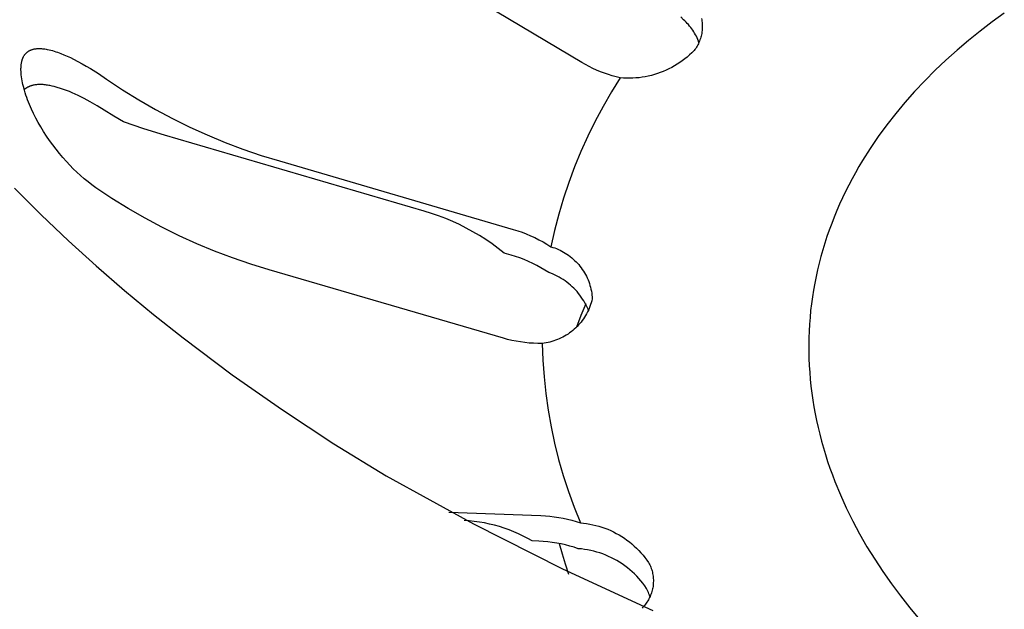
# Model space of a CAD drawing. Units: millimetres. Extents: x -650 to 771, y -411 to 378.
# Drawn here: x -369 to -353, y -289 to -279 of the extents above; entities that cross this region are included whole.
import ezdxf

# ---------------------------------------------------------------- set-up
doc = ezdxf.new("R2010")
doc.units = ezdxf.units.MM
doc.header["$MEASUREMENT"] = 0
doc.layers.add('Make2D$visible$lines', color=7, linetype='Continuous', true_color=0x000000)

msp = doc.modelspace()

# ---------------------------------------------------------------- linework, layer by layer
at = {"layer": 'Make2D$visible$lines', "color": 7, "true_color": 0xffffff}
for p, q in [((-359.935, -280.113), (-363.326, -278.095)), ((-358.291, -279.42), (-358.333, -279.371)), ((-358.269, -279.439), (-358.291, -279.42)), ((-358.249, -279.459), (-358.269, -279.439)), ((-358.229, -279.479), (-358.249, -279.459)), ((-357.999, -279.4), (-357.995, -279.422)), ((-357.995, -279.422), (-357.992, -279.444)), ((-357.992, -279.444), (-357.989, -279.466)), ((-357.989, -279.466), (-357.987, -279.488)), ((-353.297, -279.455), (-353.49, -279.603)), ((-353.099, -279.312), (-353.297, -279.455)), ((-358.209, -279.5), (-358.229, -279.479)), ((-358.191, -279.522), (-358.209, -279.5)), ((-358.173, -279.544), (-358.191, -279.522)), ((-358.156, -279.567), (-358.173, -279.544)), ((-358.14, -279.59), (-358.156, -279.567)), ((-358.125, -279.614), (-358.14, -279.59)), ((-358.11, -279.639), (-358.125, -279.614)), ((-357.992, -279.619), (-357.996, -279.641)), ((-357.99, -279.597), (-357.992, -279.619)), ((-357.988, -279.576), (-357.99, -279.597)), ((-357.986, -279.554), (-357.988, -279.576)), ((-357.987, -279.488), (-357.986, -279.51)), ((-357.986, -279.51), (-357.986, -279.532)), ((-357.986, -279.532), (-357.986, -279.554)), ((-353.49, -279.603), (-353.68, -279.756)), ((-358.096, -279.664), (-358.11, -279.639)), ((-358.083, -279.689), (-358.096, -279.664)), ((-358.072, -279.715), (-358.083, -279.689)), ((-358.06, -279.742), (-358.072, -279.715)), ((-358.05, -279.768), (-358.06, -279.742)), ((-358.041, -279.795), (-358.05, -279.768)), ((-358.041, -279.788), (-358.05, -279.808)), ((-358.032, -279.768), (-358.041, -279.788)), ((-358.024, -279.747), (-358.032, -279.768)), ((-358.017, -279.726), (-358.024, -279.747)), ((-358.011, -279.705), (-358.017, -279.726)), ((-358.005, -279.684), (-358.011, -279.705)), ((-358, -279.663), (-358.005, -279.684)), ((-357.996, -279.641), (-358, -279.663)), ((-353.68, -279.756), (-353.864, -279.912)), ((-368.919, -279.951), (-368.913, -279.947)), ((-368.913, -279.947), (-368.907, -279.942)), ((-368.907, -279.942), (-368.901, -279.938)), ((-368.901, -279.938), (-368.895, -279.934)), ((-368.895, -279.934), (-368.889, -279.93)), ((-368.889, -279.93), (-368.883, -279.926)), ((-368.883, -279.926), (-368.877, -279.923)), ((-368.877, -279.923), (-368.87, -279.919)), ((-368.87, -279.919), (-368.863, -279.915)), ((-368.863, -279.915), (-368.855, -279.912)), ((-368.855, -279.912), (-368.847, -279.909)), ((-368.847, -279.909), (-368.839, -279.906)), ((-368.839, -279.906), (-368.831, -279.903)), ((-368.831, -279.903), (-368.823, -279.901)), ((-368.823, -279.901), (-368.815, -279.898)), ((-368.815, -279.898), (-368.807, -279.896)), ((-368.807, -279.896), (-368.799, -279.894)), ((-368.799, -279.894), (-368.791, -279.893)), ((-368.791, -279.893), (-368.782, -279.891)), ((-368.782, -279.891), (-368.774, -279.89)), ((-368.774, -279.89), (-368.765, -279.889)), ((-368.765, -279.889), (-368.757, -279.888)), ((-368.757, -279.888), (-368.749, -279.887)), ((-368.749, -279.887), (-368.74, -279.887)), ((-368.74, -279.887), (-368.73, -279.886)), ((-368.73, -279.886), (-368.721, -279.886)), ((-368.721, -279.886), (-368.711, -279.886)), ((-368.711, -279.886), (-368.701, -279.887)), ((-368.701, -279.887), (-368.692, -279.887)), ((-368.692, -279.887), (-368.682, -279.888)), ((-368.682, -279.888), (-368.663, -279.889)), ((-368.663, -279.889), (-368.644, -279.892)), ((-368.644, -279.892), (-368.624, -279.894)), ((-368.624, -279.894), (-368.605, -279.898)), ((-368.605, -279.898), (-368.586, -279.901)), ((-368.586, -279.901), (-368.558, -279.907)), ((-368.558, -279.907), (-368.531, -279.914)), ((-368.531, -279.914), (-368.503, -279.921)), ((-368.503, -279.921), (-368.476, -279.929)), ((-368.476, -279.929), (-368.449, -279.938)), ((-368.449, -279.938), (-368.422, -279.947)), ((-368.422, -279.947), (-368.395, -279.956)), ((-358.119, -279.92), (-358.155, -279.956)), ((-358.106, -279.903), (-358.119, -279.92)), ((-358.093, -279.884), (-358.106, -279.903)), ((-358.082, -279.866), (-358.093, -279.884)), ((-358.07, -279.847), (-358.082, -279.866)), ((-358.06, -279.828), (-358.07, -279.847)), ((-358.05, -279.808), (-358.06, -279.828)), ((-353.864, -279.912), (-354.044, -280.073)), ((-369.003, -280.115), (-369, -280.102)), ((-369, -280.102), (-368.997, -280.088)), ((-368.997, -280.088), (-368.995, -280.081)), ((-368.995, -280.081), (-368.993, -280.073)), ((-368.993, -280.073), (-368.991, -280.066)), ((-368.991, -280.066), (-368.989, -280.059)), ((-368.989, -280.059), (-368.986, -280.053)), ((-368.986, -280.053), (-368.984, -280.046)), ((-368.984, -280.046), (-368.981, -280.039)), ((-368.981, -280.039), (-368.978, -280.032)), ((-368.978, -280.032), (-368.975, -280.026)), ((-368.975, -280.026), (-368.972, -280.019)), ((-368.972, -280.019), (-368.969, -280.013)), ((-368.969, -280.013), (-368.965, -280.006)), ((-368.965, -280.006), (-368.961, -280)), ((-368.961, -280), (-368.957, -279.994)), ((-368.957, -279.994), (-368.953, -279.988)), ((-368.953, -279.988), (-368.949, -279.983)), ((-368.949, -279.983), (-368.944, -279.977)), ((-368.944, -279.977), (-368.939, -279.972)), ((-368.939, -279.972), (-368.934, -279.966)), ((-368.934, -279.966), (-368.929, -279.961)), ((-368.929, -279.961), (-368.924, -279.956)), ((-368.924, -279.956), (-368.919, -279.951)), ((-368.395, -279.956), (-368.368, -279.966)), ((-368.368, -279.966), (-368.316, -279.987)), ((-368.316, -279.987), (-368.263, -280.01)), ((-368.263, -280.01), (-368.212, -280.034)), ((-368.212, -280.034), (-368.16, -280.059)), ((-368.16, -280.059), (-368.091, -280.095)), ((-368.091, -280.095), (-368.023, -280.132)), ((-358.31, -280.086), (-358.351, -280.115)), ((-358.27, -280.055), (-358.31, -280.086)), ((-358.23, -280.024), (-358.27, -280.055)), ((-358.192, -279.99), (-358.23, -280.024)), ((-358.155, -279.956), (-358.192, -279.99)), ((-354.044, -280.073), (-354.218, -280.238)), ((-369.012, -280.207), (-369.011, -280.194)), ((-369.012, -280.22), (-369.012, -280.207)), ((-369.012, -280.233), (-369.012, -280.22)), ((-369.011, -280.26), (-369.012, -280.233)), ((-369.011, -280.181), (-369.01, -280.167)), ((-369.011, -280.194), (-369.011, -280.181)), ((-369.01, -280.286), (-369.011, -280.26)), ((-369.01, -280.167), (-369.008, -280.154)), ((-369.008, -280.154), (-369.007, -280.141)), ((-369.007, -280.141), (-369.005, -280.128)), ((-369.005, -280.128), (-369.003, -280.115)), ((-368.023, -280.132), (-367.955, -280.17)), ((-367.955, -280.17), (-367.888, -280.21)), ((-367.888, -280.21), (-367.757, -280.293)), ((-359.876, -280.147), (-359.935, -280.113)), ((-359.817, -280.178), (-359.876, -280.147)), ((-359.757, -280.208), (-359.817, -280.178)), ((-359.696, -280.236), (-359.757, -280.208)), ((-359.634, -280.261), (-359.696, -280.236)), ((-359.571, -280.285), (-359.634, -280.261)), ((-358.619, -280.258), (-358.666, -280.276)), ((-358.572, -280.238), (-358.619, -280.258)), ((-358.526, -280.216), (-358.572, -280.238)), ((-358.481, -280.193), (-358.526, -280.216)), ((-358.437, -280.169), (-358.481, -280.193)), ((-358.394, -280.142), (-358.437, -280.169)), ((-358.351, -280.115), (-358.394, -280.142)), ((-354.218, -280.238), (-354.387, -280.408)), ((-369.007, -280.313), (-369.01, -280.286)), ((-369.004, -280.344), (-369.007, -280.313)), ((-368.999, -280.376), (-369.004, -280.344)), ((-368.994, -280.407), (-368.999, -280.376)), ((-368.987, -280.439), (-368.994, -280.407)), ((-367.757, -280.293), (-367.627, -280.38)), ((-367.627, -280.38), (-367.368, -280.553)), ((-359.507, -280.307), (-359.571, -280.285)), ((-359.443, -280.327), (-359.507, -280.307)), ((-359.313, -280.36), (-359.456, -280.589)), ((-359.378, -280.345), (-359.443, -280.327)), ((-359.313, -280.36), (-359.378, -280.345)), ((-359.263, -280.364), (-359.313, -280.36)), ((-359.212, -280.366), (-359.263, -280.364)), ((-359.161, -280.367), (-359.212, -280.366)), ((-359.111, -280.365), (-359.161, -280.367)), ((-359.06, -280.362), (-359.111, -280.365)), ((-359.01, -280.358), (-359.06, -280.362)), ((-358.96, -280.351), (-359.01, -280.358)), ((-358.91, -280.343), (-358.96, -280.351)), ((-358.86, -280.333), (-358.91, -280.343)), ((-358.811, -280.321), (-358.86, -280.333)), ((-358.762, -280.308), (-358.811, -280.321)), ((-358.714, -280.293), (-358.762, -280.308)), ((-358.666, -280.276), (-358.714, -280.293)), ((-354.387, -280.408), (-354.55, -280.581)), ((-368.98, -280.47), (-368.987, -280.439)), ((-368.973, -280.501), (-368.98, -280.47)), ((-368.956, -280.562), (-368.973, -280.501)), ((-368.954, -280.549), (-368.959, -280.553)), ((-368.944, -280.601), (-368.956, -280.562)), ((-368.949, -280.544), (-368.954, -280.549)), ((-368.944, -280.54), (-368.949, -280.544)), ((-368.938, -280.535), (-368.944, -280.54)), ((-368.933, -280.531), (-368.938, -280.535)), ((-368.927, -280.527), (-368.933, -280.531)), ((-368.922, -280.523), (-368.927, -280.527)), ((-368.916, -280.52), (-368.922, -280.523)), ((-368.91, -280.516), (-368.916, -280.52)), ((-368.904, -280.513), (-368.91, -280.516)), ((-368.898, -280.51), (-368.904, -280.513)), ((-368.892, -280.507), (-368.898, -280.51)), ((-368.886, -280.504), (-368.892, -280.507)), ((-368.88, -280.501), (-368.886, -280.504)), ((-368.874, -280.499), (-368.88, -280.501)), ((-368.867, -280.496), (-368.874, -280.499)), ((-368.861, -280.494), (-368.867, -280.496)), ((-368.854, -280.492), (-368.861, -280.494)), ((-368.848, -280.49), (-368.854, -280.492)), ((-368.841, -280.488), (-368.848, -280.49)), ((-368.835, -280.486), (-368.841, -280.488)), ((-368.828, -280.484), (-368.835, -280.486)), ((-368.815, -280.481), (-368.828, -280.484)), ((-368.802, -280.478), (-368.815, -280.481)), ((-368.788, -280.476), (-368.802, -280.478)), ((-368.775, -280.474), (-368.788, -280.476)), ((-368.761, -280.472), (-368.775, -280.474)), ((-368.743, -280.471), (-368.761, -280.472)), ((-368.725, -280.47), (-368.743, -280.471)), ((-368.707, -280.47), (-368.725, -280.47)), ((-368.689, -280.47), (-368.707, -280.47)), ((-368.671, -280.47), (-368.689, -280.47)), ((-368.652, -280.471), (-368.671, -280.47)), ((-368.634, -280.473), (-368.652, -280.471)), ((-368.616, -280.475), (-368.634, -280.473)), ((-368.598, -280.477), (-368.616, -280.475)), ((-368.58, -280.48), (-368.598, -280.477)), ((-368.562, -280.483), (-368.58, -280.48)), ((-368.545, -280.487), (-368.562, -280.483)), ((-368.509, -280.494), (-368.545, -280.487)), ((-368.474, -280.503), (-368.509, -280.494)), ((-368.424, -280.516), (-368.474, -280.503)), ((-368.374, -280.531), (-368.424, -280.516)), ((-368.325, -280.547), (-368.374, -280.531)), ((-368.277, -280.565), (-368.325, -280.547)), ((-368.228, -280.584), (-368.277, -280.565)), ((-368.181, -280.603), (-368.228, -280.584)), ((-367.368, -280.553), (-367.104, -280.717)), ((-354.55, -280.581), (-354.707, -280.758)), ((-368.931, -280.64), (-368.944, -280.601)), ((-368.918, -280.678), (-368.931, -280.64)), ((-368.904, -280.716), (-368.918, -280.678)), ((-368.874, -280.792), (-368.904, -280.716)), ((-368.133, -280.624), (-368.181, -280.603)), ((-368.087, -280.646), (-368.133, -280.624)), ((-367.988, -280.695), (-368.087, -280.646)), ((-367.891, -280.747), (-367.988, -280.695)), ((-367.104, -280.717), (-366.834, -280.872)), ((-359.456, -280.589), (-359.592, -280.823)), ((-368.842, -280.866), (-368.874, -280.792)), ((-368.807, -280.94), (-368.842, -280.866)), ((-367.777, -280.813), (-367.891, -280.747)), ((-367.665, -280.882), (-367.777, -280.813)), ((-367.509, -280.98), (-367.665, -280.882)), ((-366.834, -280.872), (-366.56, -281.019)), ((-359.592, -280.823), (-359.72, -281.061)), ((-354.707, -280.758), (-354.857, -280.939)), ((-368.77, -281.012), (-368.807, -280.94)), ((-368.731, -281.083), (-368.77, -281.012)), ((-367.351, -281.075), (-367.509, -280.98)), ((-366.56, -281.019), (-366.281, -281.157)), ((-359.72, -281.061), (-359.839, -281.303)), ((-354.857, -280.939), (-355.002, -281.123)), ((-368.69, -281.154), (-368.731, -281.083)), ((-368.645, -281.228), (-368.69, -281.154)), ((-367.022, -281.184), (-367.351, -281.075)), ((-366.691, -281.286), (-367.022, -281.184)), ((-366.281, -281.157), (-365.997, -281.285)), ((-355.002, -281.123), (-355.139, -281.312)), ((-368.598, -281.302), (-368.645, -281.228)), ((-368.548, -281.374), (-368.598, -281.302)), ((-368.498, -281.445), (-368.548, -281.374)), ((-362.486, -282.516), (-366.691, -281.286)), ((-365.997, -281.285), (-365.71, -281.405)), ((-359.839, -281.303), (-359.95, -281.55)), ((-355.139, -281.312), (-355.269, -281.503)), ((-368.445, -281.515), (-368.498, -281.445)), ((-368.391, -281.583), (-368.445, -281.515)), ((-365.71, -281.405), (-365.419, -281.514)), ((-365.419, -281.514), (-365.124, -281.615)), ((-355.269, -281.503), (-355.393, -281.698)), ((-368.334, -281.65), (-368.391, -281.583)), ((-368.276, -281.715), (-368.334, -281.65)), ((-365.124, -281.615), (-364.827, -281.706)), ((-359.95, -281.55), (-360.053, -281.8)), ((-355.393, -281.698), (-355.451, -281.797)), ((-368.222, -281.774), (-368.276, -281.715)), ((-368.166, -281.831), (-368.222, -281.774)), ((-368.108, -281.887), (-368.166, -281.831)), ((-364.827, -281.706), (-361.046, -282.812)), ((-360.053, -281.8), (-360.147, -282.053)), ((-355.451, -281.797), (-355.508, -281.897)), ((-368.049, -281.941), (-368.108, -281.887)), ((-367.989, -281.993), (-368.049, -281.941)), ((-367.927, -282.043), (-367.989, -281.993)), ((-355.563, -281.997), (-355.617, -282.098)), ((-355.508, -281.897), (-355.563, -281.997)), ((-369.117, -282.146), (-368.686, -282.576)), ((-367.864, -282.092), (-367.927, -282.043)), ((-367.799, -282.138), (-367.864, -282.092)), ((-367.539, -282.311), (-367.799, -282.138)), ((-360.147, -282.053), (-360.233, -282.309)), ((-355.617, -282.098), (-355.668, -282.199)), ((-367.275, -282.475), (-367.539, -282.311)), ((-360.233, -282.309), (-360.31, -282.568)), ((-355.717, -282.302), (-355.764, -282.405)), ((-355.668, -282.199), (-355.717, -282.302)), ((-367.004, -282.631), (-367.275, -282.475)), ((-355.764, -282.405), (-355.809, -282.509)), ((-368.686, -282.576), (-368.245, -282.995)), ((-366.73, -282.778), (-367.004, -282.631)), ((-362.369, -282.553), (-362.486, -282.516)), ((-362.253, -282.593), (-362.369, -282.553)), ((-362.139, -282.637), (-362.253, -282.593)), ((-362.026, -282.685), (-362.139, -282.637)), ((-360.31, -282.568), (-360.377, -282.83)), ((-355.852, -282.613), (-355.893, -282.718)), ((-355.809, -282.509), (-355.852, -282.613)), ((-366.45, -282.916), (-366.73, -282.778)), ((-361.915, -282.736), (-362.026, -282.685)), ((-361.806, -282.791), (-361.915, -282.736)), ((-361.698, -282.85), (-361.806, -282.791)), ((-361.046, -282.812), (-360.974, -282.834)), ((-355.893, -282.718), (-355.932, -282.823)), ((-366.166, -283.044), (-366.45, -282.916)), ((-361.593, -282.912), (-361.698, -282.85)), ((-361.49, -282.978), (-361.593, -282.912)), ((-360.974, -282.834), (-360.903, -282.859)), ((-360.903, -282.859), (-360.834, -282.886)), ((-360.834, -282.886), (-360.765, -282.915)), ((-360.765, -282.915), (-360.697, -282.946)), ((-360.697, -282.946), (-360.63, -282.98)), ((-360.377, -282.83), (-360.436, -283.093)), ((-355.969, -282.929), (-356.004, -283.036)), ((-355.932, -282.823), (-355.969, -282.929)), ((-368.245, -282.995), (-367.794, -283.403)), ((-365.878, -283.164), (-366.166, -283.044)), ((-361.388, -283.047), (-361.49, -282.978)), ((-361.29, -283.119), (-361.388, -283.047)), ((-361.193, -283.195), (-361.29, -283.119)), ((-360.63, -282.98), (-360.564, -283.016)), ((-360.564, -283.016), (-360.5, -283.053)), ((-360.5, -283.053), (-360.436, -283.093)), ((-360.436, -283.093), (-360.406, -283.103)), ((-360.406, -283.103), (-360.375, -283.113)), ((-360.375, -283.113), (-360.346, -283.124)), ((-360.346, -283.124), (-360.316, -283.137)), ((-356.004, -283.036), (-356.037, -283.143)), ((-365.587, -283.274), (-365.878, -283.164)), ((-365.291, -283.374), (-365.587, -283.274)), ((-361.079, -283.228), (-361.193, -283.195)), ((-361.007, -283.25), (-361.079, -283.228)), ((-360.937, -283.275), (-361.007, -283.25)), ((-360.867, -283.302), (-360.937, -283.275)), ((-360.316, -283.137), (-360.287, -283.15)), ((-360.287, -283.15), (-360.259, -283.165)), ((-360.259, -283.165), (-360.231, -283.18)), ((-360.231, -283.18), (-360.203, -283.196)), ((-360.203, -283.196), (-360.176, -283.214)), ((-360.176, -283.214), (-360.15, -283.232)), ((-360.15, -283.232), (-360.124, -283.251)), ((-360.124, -283.251), (-360.099, -283.271)), ((-360.099, -283.271), (-360.075, -283.292)), ((-360.075, -283.292), (-360.052, -283.314)), ((-356.067, -283.251), (-356.095, -283.359)), ((-356.037, -283.143), (-356.067, -283.251)), ((-367.794, -283.403), (-367.334, -283.802)), ((-364.993, -283.465), (-365.291, -283.374)), ((-360.798, -283.331), (-360.867, -283.302)), ((-360.73, -283.362), (-360.798, -283.331)), ((-360.663, -283.396), (-360.73, -283.362)), ((-360.597, -283.432), (-360.663, -283.396)), ((-360.533, -283.47), (-360.597, -283.432)), ((-360.052, -283.314), (-360.029, -283.336)), ((-360.029, -283.336), (-360.007, -283.359)), ((-360.007, -283.359), (-359.986, -283.383)), ((-359.986, -283.383), (-359.966, -283.408)), ((-359.966, -283.408), (-359.946, -283.433)), ((-359.946, -283.433), (-359.928, -283.459)), ((-356.095, -283.359), (-356.122, -283.467)), ((-361.206, -284.573), (-364.993, -283.465)), ((-360.47, -283.51), (-360.533, -283.47)), ((-360.435, -283.523), (-360.47, -283.51)), ((-360.4, -283.537), (-360.435, -283.523)), ((-360.366, -283.552), (-360.4, -283.537)), ((-360.333, -283.568), (-360.366, -283.552)), ((-360.3, -283.586), (-360.333, -283.568)), ((-360.268, -283.605), (-360.3, -283.586)), ((-360.236, -283.625), (-360.268, -283.605)), ((-359.928, -283.459), (-359.91, -283.486)), ((-359.91, -283.486), (-359.893, -283.513)), ((-359.893, -283.513), (-359.878, -283.541)), ((-359.878, -283.541), (-359.863, -283.569)), ((-359.863, -283.569), (-359.849, -283.598)), ((-359.849, -283.598), (-359.836, -283.627)), ((-356.146, -283.576), (-356.167, -283.685)), ((-356.122, -283.467), (-356.146, -283.576)), ((-360.206, -283.646), (-360.236, -283.625)), ((-360.176, -283.668), (-360.206, -283.646)), ((-360.146, -283.691), (-360.176, -283.668)), ((-360.118, -283.715), (-360.146, -283.691)), ((-360.09, -283.74), (-360.118, -283.715)), ((-360.063, -283.766), (-360.09, -283.74)), ((-360.038, -283.792), (-360.063, -283.766)), ((-359.836, -283.627), (-359.825, -283.657)), ((-359.825, -283.657), (-359.814, -283.687)), ((-359.814, -283.687), (-359.804, -283.718)), ((-359.804, -283.718), (-359.796, -283.749)), ((-359.796, -283.749), (-359.788, -283.78)), ((-356.167, -283.685), (-356.187, -283.795)), ((-367.334, -283.802), (-366.865, -284.189)), ((-360.013, -283.82), (-360.038, -283.792)), ((-359.989, -283.849), (-360.013, -283.82)), ((-359.966, -283.878), (-359.989, -283.849)), ((-359.944, -283.908), (-359.966, -283.878)), ((-359.923, -283.939), (-359.944, -283.908)), ((-359.788, -283.78), (-359.782, -283.811)), ((-359.782, -283.811), (-359.776, -283.842)), ((-359.776, -283.842), (-359.772, -283.874)), ((-359.772, -283.874), (-359.769, -283.906)), ((-359.769, -283.906), (-359.767, -283.938)), ((-356.204, -283.905), (-356.22, -284.015)), ((-356.187, -283.795), (-356.204, -283.905)), ((-359.871, -284.015), (-359.95, -284.203)), ((-359.903, -283.97), (-359.923, -283.939)), ((-359.885, -284.003), (-359.903, -283.97)), ((-359.867, -284.036), (-359.885, -284.003)), ((-359.851, -284.069), (-359.867, -284.036)), ((-359.836, -284.103), (-359.851, -284.069)), ((-359.816, -284.09), (-359.829, -284.12)), ((-359.804, -284.061), (-359.816, -284.09)), ((-359.793, -284.03), (-359.804, -284.061)), ((-359.783, -284), (-359.793, -284.03)), ((-359.774, -283.969), (-359.783, -284)), ((-359.767, -283.938), (-359.774, -283.969)), ((-356.22, -284.015), (-356.233, -284.125)), ((-366.865, -284.189), (-366.387, -284.567)), ((-359.95, -284.203), (-360.024, -284.393)), ((-359.891, -284.232), (-359.909, -284.259)), ((-359.874, -284.205), (-359.891, -284.232)), ((-359.858, -284.177), (-359.874, -284.205)), ((-359.843, -284.149), (-359.858, -284.177)), ((-359.829, -284.12), (-359.843, -284.149)), ((-359.822, -284.137), (-359.836, -284.103)), ((-356.243, -284.236), (-356.252, -284.347)), ((-356.233, -284.125), (-356.243, -284.236)), ((-360.034, -284.405), (-360.058, -284.427)), ((-360.011, -284.383), (-360.034, -284.405)), ((-359.989, -284.359), (-360.011, -284.383)), ((-359.968, -284.335), (-359.989, -284.359)), ((-359.947, -284.311), (-359.968, -284.335)), ((-359.928, -284.285), (-359.947, -284.311)), ((-359.909, -284.259), (-359.928, -284.285)), ((-356.252, -284.347), (-356.258, -284.458)), ((-366.387, -284.567), (-365.592, -285.163)), ((-360.242, -284.555), (-360.271, -284.569)), ((-360.214, -284.539), (-360.242, -284.555)), ((-360.187, -284.523), (-360.214, -284.539)), ((-360.159, -284.505), (-360.187, -284.523)), ((-360.133, -284.487), (-360.159, -284.505)), ((-360.107, -284.468), (-360.133, -284.487)), ((-360.082, -284.448), (-360.107, -284.468)), ((-360.058, -284.427), (-360.082, -284.448)), ((-356.258, -284.458), (-356.262, -284.569)), ((-361.138, -284.592), (-361.206, -284.573)), ((-361.069, -284.608), (-361.138, -284.592)), ((-361, -284.622), (-361.069, -284.608)), ((-360.93, -284.634), (-361, -284.622)), ((-360.86, -284.644), (-360.93, -284.634)), ((-360.79, -284.651), (-360.86, -284.644)), ((-360.72, -284.655), (-360.79, -284.651)), ((-360.649, -284.658), (-360.72, -284.655)), ((-360.578, -284.658), (-360.649, -284.658)), ((-360.546, -284.654), (-360.578, -284.658)), ((-360.578, -284.658), (-360.568, -284.929)), ((-360.515, -284.649), (-360.546, -284.654)), ((-360.483, -284.642), (-360.515, -284.649)), ((-360.452, -284.635), (-360.483, -284.642)), ((-360.421, -284.627), (-360.452, -284.635)), ((-360.39, -284.617), (-360.421, -284.627)), ((-360.36, -284.607), (-360.39, -284.617)), ((-360.33, -284.595), (-360.36, -284.607)), ((-360.3, -284.583), (-360.33, -284.595)), ((-360.271, -284.569), (-360.3, -284.583)), ((-356.262, -284.569), (-356.264, -284.681)), ((-356.264, -284.681), (-356.263, -284.792)), ((-356.263, -284.792), (-356.261, -284.904)), ((-360.568, -284.929), (-360.548, -285.2)), ((-356.261, -284.904), (-356.256, -285.015)), ((-356.256, -285.015), (-356.249, -285.127)), ((-365.592, -285.163), (-364.779, -285.734)), ((-360.548, -285.2), (-360.519, -285.47)), ((-356.249, -285.127), (-356.239, -285.238)), ((-356.239, -285.238), (-356.228, -285.35)), ((-356.228, -285.35), (-356.214, -285.461)), ((-360.519, -285.47), (-360.48, -285.738)), ((-356.214, -285.461), (-356.198, -285.573)), ((-356.198, -285.573), (-356.18, -285.684)), ((-356.18, -285.684), (-356.16, -285.795)), ((-364.779, -285.734), (-363.948, -286.281)), ((-360.48, -285.738), (-360.433, -286.006)), ((-356.16, -285.795), (-356.137, -285.906)), ((-356.137, -285.906), (-356.113, -286.017)), ((-360.433, -286.006), (-360.376, -286.271)), ((-356.113, -286.017), (-356.086, -286.127)), ((-356.086, -286.127), (-356.057, -286.238)), ((-363.948, -286.281), (-363.102, -286.802)), ((-360.376, -286.271), (-360.311, -286.534)), ((-356.057, -286.238), (-356.026, -286.348)), ((-356.026, -286.348), (-355.993, -286.457)), ((-355.993, -286.457), (-355.958, -286.567)), ((-360.311, -286.534), (-360.236, -286.795)), ((-355.958, -286.567), (-355.921, -286.675)), ((-360.236, -286.795), (-360.153, -287.054)), ((-355.921, -286.675), (-355.881, -286.784)), ((-355.881, -286.784), (-355.84, -286.892)), ((-363.102, -286.802), (-361.689, -287.577)), ((-355.84, -286.892), (-355.752, -287.107)), ((-360.153, -287.054), (-360.061, -287.309)), ((-355.752, -287.107), (-355.656, -287.32)), ((-362.087, -287.386), (-360.597, -287.441)), ((-360.061, -287.309), (-359.96, -287.561)), ((-355.656, -287.32), (-355.552, -287.531)), ((-361.758, -287.527), (-361.841, -287.521)), ((-361.676, -287.536), (-361.758, -287.527)), ((-361.689, -287.577), (-360.251, -288.303)), ((-361.593, -287.548), (-361.676, -287.536)), ((-361.512, -287.562), (-361.593, -287.548)), ((-361.431, -287.579), (-361.512, -287.562)), ((-361.35, -287.599), (-361.431, -287.579)), ((-360.597, -287.441), (-360.525, -287.445)), ((-360.525, -287.445), (-360.453, -287.452)), ((-360.453, -287.452), (-360.381, -287.461)), ((-360.381, -287.461), (-360.31, -287.472)), ((-360.31, -287.472), (-360.239, -287.485)), ((-360.239, -287.485), (-360.168, -287.501)), ((-360.168, -287.501), (-360.098, -287.519)), ((-360.098, -287.519), (-360.029, -287.539)), ((-360.029, -287.539), (-359.96, -287.561)), ((-359.96, -287.561), (-359.909, -287.566)), ((-359.909, -287.566), (-359.859, -287.572)), ((-359.859, -287.572), (-359.809, -287.58)), ((-359.809, -287.58), (-359.759, -287.59)), ((-359.759, -287.59), (-359.709, -287.602)), ((-355.552, -287.531), (-355.44, -287.74)), ((-361.27, -287.622), (-361.35, -287.599)), ((-361.192, -287.647), (-361.27, -287.622)), ((-361.113, -287.675), (-361.192, -287.647)), ((-361.036, -287.706), (-361.113, -287.675)), ((-360.96, -287.739), (-361.036, -287.706)), ((-360.885, -287.775), (-360.96, -287.739)), ((-359.709, -287.602), (-359.66, -287.615)), ((-359.66, -287.615), (-359.612, -287.63)), ((-359.612, -287.63), (-359.563, -287.647)), ((-359.563, -287.647), (-359.516, -287.665)), ((-359.516, -287.665), (-359.469, -287.685)), ((-359.469, -287.685), (-359.423, -287.707)), ((-359.423, -287.707), (-359.378, -287.73)), ((-359.378, -287.73), (-359.333, -287.755)), ((-359.333, -287.755), (-359.29, -287.781)), ((-355.44, -287.74), (-355.322, -287.946)), ((-360.812, -287.813), (-360.885, -287.775)), ((-360.74, -287.853), (-360.812, -287.813)), ((-360.631, -287.857), (-360.74, -287.853)), ((-360.559, -287.861), (-360.631, -287.857)), ((-360.487, -287.868), (-360.559, -287.861)), ((-360.415, -287.876), (-360.487, -287.868)), ((-360.343, -287.887), (-360.415, -287.876)), ((-360.272, -287.901), (-360.343, -287.887)), ((-360.301, -287.896), (-360.255, -288.062)), ((-360.202, -287.916), (-360.272, -287.901)), ((-359.29, -287.781), (-359.247, -287.809)), ((-359.247, -287.809), (-359.206, -287.839)), ((-359.206, -287.839), (-359.165, -287.869)), ((-359.165, -287.869), (-359.126, -287.901)), ((-359.126, -287.901), (-359.087, -287.935)), ((-360.255, -288.062), (-360.204, -288.226)), ((-360.132, -287.935), (-360.202, -287.916)), ((-360.062, -287.955), (-360.132, -287.935)), ((-359.994, -287.978), (-360.062, -287.955)), ((-359.943, -287.982), (-359.994, -287.978)), ((-359.892, -287.989), (-359.943, -287.982)), ((-359.842, -287.997), (-359.892, -287.989)), ((-359.792, -288.007), (-359.842, -287.997)), ((-359.743, -288.019), (-359.792, -288.007)), ((-359.694, -288.032), (-359.743, -288.019)), ((-359.645, -288.047), (-359.694, -288.032)), ((-359.597, -288.064), (-359.645, -288.047)), ((-359.55, -288.082), (-359.597, -288.064)), ((-359.087, -287.935), (-359.05, -287.97)), ((-359.05, -287.97), (-359.014, -288.006)), ((-359.014, -288.006), (-358.98, -288.043)), ((-358.98, -288.043), (-358.946, -288.081)), ((-355.322, -287.946), (-355.197, -288.15)), ((-360.204, -288.226), (-360.149, -288.388)), ((-359.503, -288.102), (-359.55, -288.082)), ((-359.457, -288.124), (-359.503, -288.102)), ((-359.412, -288.147), (-359.457, -288.124)), ((-359.367, -288.172), (-359.412, -288.147)), ((-359.324, -288.198), (-359.367, -288.172)), ((-359.281, -288.226), (-359.324, -288.198)), ((-359.239, -288.255), (-359.281, -288.226)), ((-358.946, -288.081), (-358.914, -288.121)), ((-358.914, -288.121), (-358.884, -288.162)), ((-358.884, -288.162), (-358.855, -288.203)), ((-358.855, -288.203), (-358.845, -288.222)), ((-358.845, -288.222), (-358.836, -288.241)), ((-355.197, -288.15), (-355.065, -288.35)), ((-360.251, -288.303), (-358.788, -288.98)), ((-359.199, -288.286), (-359.239, -288.255)), ((-359.159, -288.318), (-359.199, -288.286)), ((-359.121, -288.352), (-359.159, -288.318)), ((-359.084, -288.386), (-359.121, -288.352)), ((-359.048, -288.422), (-359.084, -288.386)), ((-358.836, -288.241), (-358.827, -288.26)), ((-358.827, -288.26), (-358.819, -288.279)), ((-358.819, -288.279), (-358.812, -288.299)), ((-358.812, -288.299), (-358.805, -288.319)), ((-358.805, -288.319), (-358.8, -288.339)), ((-358.8, -288.339), (-358.794, -288.36)), ((-358.794, -288.36), (-358.79, -288.38)), ((-358.79, -288.38), (-358.786, -288.401)), ((-355.065, -288.35), (-354.926, -288.548)), ((-359.013, -288.46), (-359.048, -288.422)), ((-358.98, -288.498), (-359.013, -288.46)), ((-358.948, -288.538), (-358.98, -288.498)), ((-358.918, -288.578), (-358.948, -288.538)), ((-358.786, -288.401), (-358.783, -288.422)), ((-358.783, -288.422), (-358.781, -288.442)), ((-358.78, -288.547), (-358.782, -288.568)), ((-358.781, -288.442), (-358.779, -288.463)), ((-358.779, -288.526), (-358.78, -288.547)), ((-358.779, -288.463), (-358.778, -288.484)), ((-358.778, -288.505), (-358.779, -288.526)), ((-358.778, -288.484), (-358.778, -288.505)), ((-354.926, -288.548), (-354.781, -288.743)), ((-358.889, -288.62), (-358.918, -288.578)), ((-358.878, -288.642), (-358.889, -288.62)), ((-358.868, -288.663), (-358.878, -288.642)), ((-358.858, -288.685), (-358.868, -288.663)), ((-358.85, -288.708), (-358.858, -288.685)), ((-358.842, -288.73), (-358.85, -288.708)), ((-358.815, -288.711), (-358.823, -288.73)), ((-358.808, -288.691), (-358.815, -288.711)), ((-358.802, -288.671), (-358.808, -288.691)), ((-358.797, -288.651), (-358.802, -288.671)), ((-358.792, -288.63), (-358.797, -288.651)), ((-358.788, -288.61), (-358.792, -288.63)), ((-358.784, -288.589), (-358.788, -288.61)), ((-358.782, -288.568), (-358.784, -288.589)), ((-358.893, -288.859), (-358.906, -288.876)), ((-358.882, -288.841), (-358.893, -288.859)), ((-358.87, -288.824), (-358.882, -288.841)), ((-358.859, -288.806), (-358.87, -288.824)), ((-358.849, -288.787), (-358.859, -288.806)), ((-358.84, -288.769), (-358.849, -288.787)), ((-358.835, -288.753), (-358.842, -288.73)), ((-358.831, -288.75), (-358.84, -288.769)), ((-358.823, -288.73), (-358.831, -288.75)), ((-354.781, -288.743), (-354.63, -288.935)), ((-358.947, -288.923), (-358.962, -288.938)), ((-358.933, -288.908), (-358.947, -288.923)), ((-358.919, -288.892), (-358.933, -288.908)), ((-358.906, -288.876), (-358.919, -288.892)), ((-354.63, -288.935), (-354.474, -289.123))]:
    msp.add_line(p, q, dxfattribs=at)

doc.saveas('drawing.dxf')
